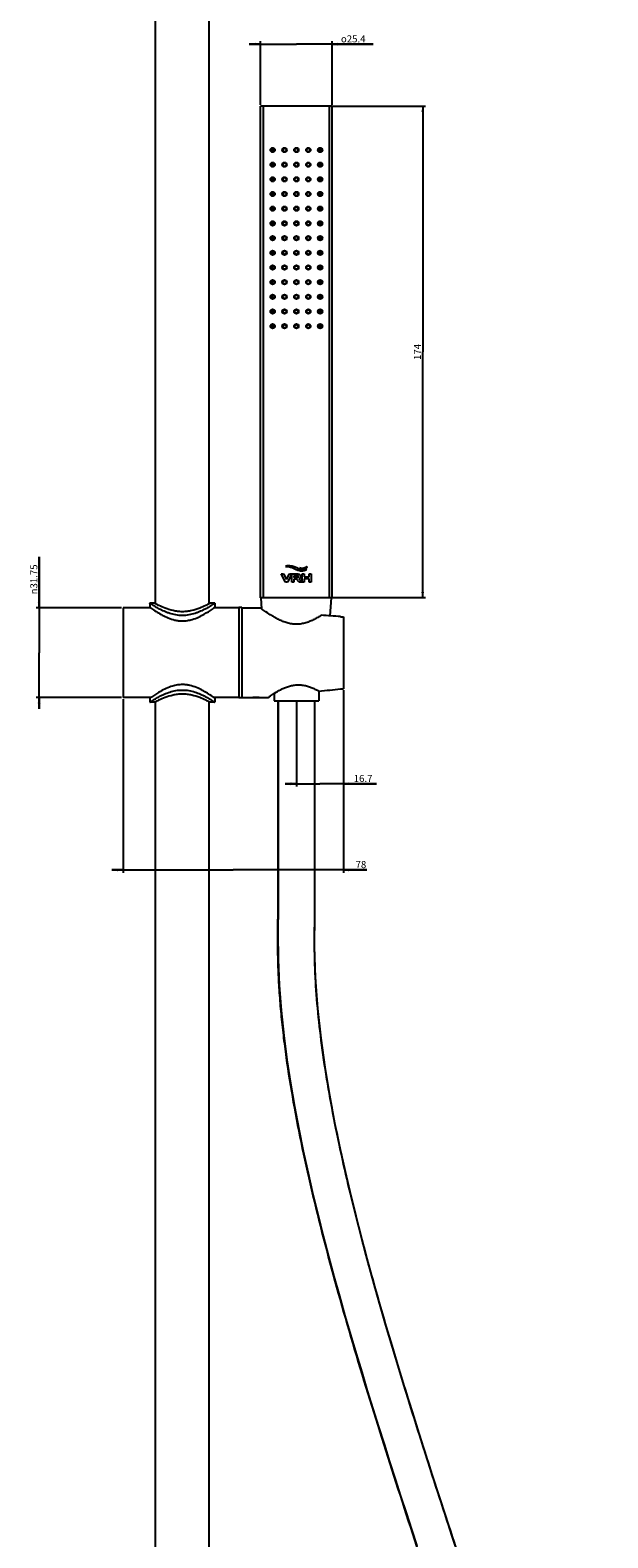
# Model space of a CAD drawing. Units: millimetres. Extents: x -1250 to 1321, y -516 to 1248.
# Drawn here: x -431 to -227, y 366 to 900 of the extents above; entities that cross this region are included whole.
import ezdxf

# ---------------------------------------------------------------- set-up
doc = ezdxf.new("R2010")
doc.units = ezdxf.units.MM
doc.header["$LTSCALE"] = 27.377778
doc.layers.get('0').update_dxf_attribs({"linetype": 'CONTINUOUS'})
doc.layers.add('02___PRT_ALL_AXES', color=7, linetype='CONTINUOUS')
doc.layers.add('03___PRT_ALL_CURVES', color=7, linetype='CONTINUOUS')
doc.styles.get("Standard").update_dxf_attribs({"font": 'txt', "width": 0.8})
doc.styles.add('TEXTSTYLE_1', font='gdt', dxfattribs={"width": 0.8})
doc.dimstyles.new('DIMSTYLE_1', dxfattribs={"dimtxt": 2.5, "dimasz": 2, "dimexe": 1, "dimexo": 0.5, "dimtad": 1, "dimdsep": 46, "dimtxsty": 'Standard', "dimblk": '_FILLED', "dimblk1": '_FILLED', "dimblk2": '_FILLED', "dimcen": 0.09, "dimclrt": 5, "dimazin": 2, "dimtp": 0.01, "dimtm": 0.01, "dimtfac": 1, "dimtofl": 0, "dimtmove": 0, "dimatfit": 3, "dimldrblk": '_FILLED', "dimfxl": 0, "dimtolj": 1, "dimarcsym": 0})
doc.dimstyles.new('DIMSTYLE_2', dxfattribs={"dimtxt": 2.5, "dimasz": 2, "dimexe": 1, "dimexo": 0.5, "dimtad": 1, "dimdec": 1, "dimdsep": 46, "dimtxsty": 'Standard', "dimblk": '_FILLED', "dimblk1": '_FILLED', "dimblk2": '_FILLED', "dimcen": 0.09, "dimclrt": 5, "dimazin": 2, "dimtfac": 1, "dimtdec": 1, "dimtofl": 0, "dimtmove": 0, "dimatfit": 3, "dimldrblk": '_FILLED', "dimfxl": 0, "dimtolj": 1, "dimarcsym": 0})

# ---------------------------------------------------------------- blocks, each defined once
blk = doc.blocks.new('_FILLED')
at = {"color": 0, "linetype": 'ByBlock'}
blk.add_solid([(0, 0), (-1, 0.25), (-1, -0.25)], dxfattribs=at)
blk = doc.blocks.new('*D6')
at = {"color": 2, "linetype": 'Continuous'}
for p, q in [((-427.8, 695.22), (-427.8, 713.34)), ((-427.8, 713.34), (-427.8, 679.35)), ((-398.61, 695.22), (-428.8, 695.22)), ((-427.8, 659.47), (-427.8, 679.35)), ((-398.61, 663.47), (-428.8, 663.47)), ((-427.8, 663.47), (-427.8, 659.47))]:
    blk.add_line(p, q, dxfattribs=at)
at = {"color": 2, "linetype": 'Continuous', "xscale": 2, "yscale": 2, "zscale": 2}
for p, rotation in [((-427.8, 695.22), 270), ((-427.8, 663.47), 90)]:
    blk.add_blockref('_FILLED', p, dxfattribs=dict(at, rotation=rotation))
at = {"color": 5, "linetype": 'Continuous', "insert": (-430.92, 700.01), "char_height": 2.5, "width": 13.3333, "attachment_point": 1, "rotation": 90, "line_spacing_factor": 0.9, "style": 'TEXTSTYLE_1'}
blk.add_mtext('{\\fgdt;n}\\ftxt;31.75', dxfattribs=at)
blk = doc.blocks.new('*D32')
at = {"color": 2, "linetype": 'Continuous'}
for p, q in [((-398.11, 662.97), (-398.11, 601.46)), ((-320.11, 666.1), (-320.11, 601.46)), ((-398.11, 602.46), (-402.11, 602.46)), ((-402.11, 602.46), (-359.11, 602.46)), ((-311.81, 602.46), (-359.11, 602.46)), ((-320.11, 602.46), (-311.81, 602.46))]:
    blk.add_line(p, q, dxfattribs=at)
at = {"color": 2, "linetype": 'Continuous', "xscale": 2, "yscale": 2, "zscale": 2}
blk.add_blockref('_FILLED', (-398.11, 602.46), dxfattribs=at)
at = {"color": 2, "linetype": 'Continuous', "xscale": 2, "yscale": 2, "zscale": 2, "rotation": 180}
blk.add_blockref('_FILLED', (-320.11, 602.46), dxfattribs=at)
at = {"color": 5, "linetype": 'Continuous', "insert": (-315.81, 605.59), "char_height": 2.5, "width": 4, "attachment_point": 1, "line_spacing_factor": 0.9}
blk.add_mtext('78', dxfattribs=at)
blk = doc.blocks.new('*D35')
at = {"color": 2, "linetype": 'Continuous'}
for p, q in [((-320.11, 666.1), (-320.11, 631.95)), ((-336.76, 661.85), (-336.76, 631.95)), ((-336.76, 632.95), (-340.76, 632.95)), ((-340.76, 632.95), (-328.43, 632.95)), ((-308.47, 632.95), (-328.43, 632.95)), ((-320.11, 632.95), (-308.47, 632.95))]:
    blk.add_line(p, q, dxfattribs=at)
at = {"color": 2, "linetype": 'Continuous', "xscale": 2, "yscale": 2, "zscale": 2}
blk.add_blockref('_FILLED', (-336.76, 632.95), dxfattribs=at)
at = {"color": 2, "linetype": 'Continuous', "xscale": 2, "yscale": 2, "zscale": 2, "rotation": 180}
blk.add_blockref('_FILLED', (-320.11, 632.95), dxfattribs=at)
at = {"color": 5, "linetype": 'Continuous', "insert": (-316.47, 636.08), "char_height": 2.5, "width": 8, "attachment_point": 1, "line_spacing_factor": 0.9}
blk.add_mtext('16.7', dxfattribs=at)
blk = doc.blocks.new('*D36')
at = {"color": 2, "linetype": 'Continuous'}
for p, q in [((-349.46, 894.81), (-353.46, 894.81)), ((-353.46, 894.81), (-336.76, 894.81)), ((-349.46, 873.35), (-349.46, 895.81)), ((-309.56, 894.81), (-336.76, 894.81)), ((-324.06, 873.35), (-324.06, 895.81)), ((-324.06, 894.81), (-309.56, 894.81))]:
    blk.add_line(p, q, dxfattribs=at)
at = {"color": 2, "linetype": 'Continuous', "xscale": 2, "yscale": 2, "zscale": 2}
blk.add_blockref('_FILLED', (-349.46, 894.81), dxfattribs=at)
at = {"color": 2, "linetype": 'Continuous', "xscale": 2, "yscale": 2, "zscale": 2, "rotation": 180}
blk.add_blockref('_FILLED', (-324.06, 894.81), dxfattribs=at)
at = {"color": 5, "linetype": 'Continuous', "insert": (-321, 897.93), "char_height": 2.5, "width": 11.4375, "attachment_point": 1, "line_spacing_factor": 0.9, "style": 'TEXTSTYLE_1'}
blk.add_mtext('{\\fgdt;o}\\ftxt;25.4', dxfattribs=at)
blk = doc.blocks.new('*D37')
at = {"color": 2, "linetype": 'Continuous'}
for p, q in [((-324.56, 872.85), (-291.07, 872.85)), ((-292.07, 872.85), (-292.07, 785.85)), ((-292.07, 698.85), (-292.07, 785.85)), ((-324.56, 698.85), (-291.07, 698.85))]:
    blk.add_line(p, q, dxfattribs=at)
at = {"color": 2, "linetype": 'Continuous', "xscale": 2, "yscale": 2, "zscale": 2}
for p, rotation in [((-292.07, 872.85), 90), ((-292.07, 698.85), 270)]:
    blk.add_blockref('_FILLED', p, dxfattribs=dict(at, rotation=rotation))
at = {"color": 5, "linetype": 'Continuous', "insert": (-295.2, 785.85), "char_height": 2.5, "width": 6, "attachment_point": 2, "rotation": 90, "line_spacing_factor": 0.9}
blk.add_mtext('174', dxfattribs=at)

msp = doc.modelspace()

# ---------------------------------------------------------------- linework, layer by layer
at = {"color": 7, "linetype": 'Continuous'}
for p, q in [((-386.63, 696.846), (-386.63, 903.746)), ((-367.58, 696.846), (-367.58, 903.746)), ((-349.455, 698.846), (-349.455, 872.846)), ((-324.055, 872.846), (-349.455, 872.846)), ((-348.455, 698.846), (-348.455, 872.846)), ((-325.055, 698.846), (-325.055, 872.846)), ((-324.055, 698.846), (-324.055, 872.846)), ((-345.255, 856.755), (-345.255, 857.938)), ((-328.255, 856.755), (-328.255, 857.938)), ((-345.255, 851.555), (-345.255, 852.738)), ((-328.255, 851.555), (-328.255, 852.738)), ((-345.255, 846.355), (-345.255, 847.538)), ((-328.255, 846.355), (-328.255, 847.538)), ((-345.255, 841.155), (-345.255, 842.338)), ((-328.255, 841.155), (-328.255, 842.338)), ((-345.255, 835.955), (-345.255, 837.138)), ((-328.255, 835.955), (-328.255, 837.138)), ((-345.255, 830.755), (-345.255, 831.938)), ((-328.255, 830.755), (-328.255, 831.938)), ((-345.255, 825.555), (-345.255, 826.738)), ((-328.255, 825.555), (-328.255, 826.738)), ((-345.255, 820.355), (-345.255, 821.538)), ((-328.255, 820.355), (-328.255, 821.538)), ((-345.255, 815.155), (-345.255, 816.338)), ((-328.255, 815.155), (-328.255, 816.338)), ((-345.255, 809.955), (-345.255, 811.138)), ((-328.255, 809.955), (-328.255, 811.138)), ((-345.255, 804.755), (-345.255, 805.938)), ((-345.255, 799.555), (-345.255, 800.738)), ((-328.255, 804.755), (-328.255, 805.938)), ((-328.255, 799.555), (-328.255, 800.738)), ((-345.255, 794.355), (-345.255, 795.538)), ((-328.255, 794.355), (-328.255, 795.538)), ((-349.459, 695.212), (-349.505, 695.246)), ((-324.055, 698.846), (-349.455, 698.846)), ((-321.105, 692.096), (-320.105, 692.096)), ((-320.105, 692.096), (-320.105, 666.596)), ((-352.251, 663.446), (-352.183, 663.451)), ((-352.251, 663.446), (-352.217, 663.448)), ((-352.217, 663.448), (-352.127, 663.454)), ((-350.237, 663.463), (-350.122, 663.456)), ((-350.122, 663.456), (-349.993, 663.448)), ((-350.027, 663.451), (-349.964, 663.447)), ((-349.96, 663.446), (-349.993, 663.448)), ((-349.964, 663.447), (-349.96, 663.446)), ((-346.805, 663.446), (-346.708, 663.517)), ((-343.255, 662.346), (-343.255, 640.675)), ((-330.255, 636.096), (-330.255, 662.346)), ((-321.105, 666.596), (-320.105, 666.596)), ((-386.63, 109.346), (-386.63, 661.846)), ((-367.58, 109.346), (-367.58, 661.846))]:
    msp.add_line(p, q, dxfattribs=at)
for points in [[(-352.127, 663.454), (-352.024, 663.46), (-351.961, 663.464), (-351.89, 663.468), (-351.812, 663.472), (-351.729, 663.475), (-351.64, 663.478), (-351.547, 663.481), (-351.45, 663.484), (-351.351, 663.486), (-351.25, 663.487), (-351.147, 663.488), (-351.044, 663.488), (-350.941, 663.487), (-350.839, 663.485), (-350.74, 663.483), (-350.644, 663.481), (-350.552, 663.478), (-350.464, 663.474), (-350.382, 663.471), (-350.306, 663.467), (-350.237, 663.463)], [(-343.255, 640.675), (-343.255, 629.892), (-343.255, 619.385), (-343.259, 609.15), (-343.253, 599.179), (-343.247, 589.494), (-343.305, 580.118), (-343.246, 570.832), (-342.866, 561.664), (-342.186, 552.651), (-341.261, 543.825), (-340.143, 535.251), (-338.872, 526.926), (-337.465, 518.747), (-335.943, 510.715), (-334.335, 502.867), (-332.647, 495.148), (-330.895, 487.562), (-329.095, 480.129), (-327.247, 472.806), (-325.362, 465.592), (-323.452, 458.505), (-321.516, 451.517), (-319.563, 444.633), (-317.6, 437.86), (-315.626, 431.178), (-313.648, 424.588), (-311.67, 418.096), (-309.69, 411.683), (-307.713, 405.349), (-305.744, 399.101), (-303.78, 392.924), (-301.824, 386.821), (-299.882, 380.794), (-297.95, 374.833), (-296.033, 368.94), (-294.132, 363.118)], [(-330.259, 610.619), (-330.254, 623.168), (-330.255, 636.096)], [(-279.32, 359.658), (-281.601, 366.624), (-283.908, 373.692), (-286.238, 380.857), (-288.585, 388.117), (-290.953, 395.49), (-293.333, 402.97), (-295.721, 410.553), (-298.12, 418.267), (-300.521, 426.099), (-302.916, 434.049), (-305.31, 442.155), (-307.69, 450.405), (-310.046, 458.792), (-312.378, 467.361), (-314.666, 476.084), (-316.895, 484.958), (-319.065, 494.062), (-321.144, 503.346), (-323.106, 512.81), (-324.945, 522.581), (-326.611, 532.615), (-328.046, 542.861), (-329.201, 553.402), (-329.992, 564.264), (-330.306, 575.289), (-330.259, 586.614), (-330.252, 598.444), (-330.259, 610.619)]]:
    msp.add_lwpolyline(points, dxfattribs=at)
for centre, radius in [((-345.155, 857.346), 0.8), ((-345.155, 857.346), 0.6), ((-340.955, 857.346), 0.8), ((-340.955, 857.346), 0.6), ((-336.755, 857.346), 0.8), ((-336.755, 857.346), 0.6), ((-332.555, 857.346), 0.8), ((-332.555, 857.346), 0.6), ((-328.355, 857.346), 0.8), ((-328.355, 857.346), 0.6), ((-345.155, 852.146), 0.8), ((-345.155, 852.146), 0.6), ((-340.955, 852.146), 0.8), ((-340.955, 852.146), 0.6), ((-336.755, 852.146), 0.8), ((-336.755, 852.146), 0.6), ((-332.555, 852.146), 0.8), ((-332.555, 852.146), 0.6), ((-328.355, 852.146), 0.8), ((-328.355, 852.146), 0.6), ((-345.155, 846.946), 0.8), ((-345.155, 846.946), 0.6), ((-340.955, 846.946), 0.8), ((-340.955, 846.946), 0.6), ((-336.755, 846.946), 0.8), ((-336.755, 846.946), 0.6), ((-332.555, 846.946), 0.8), ((-332.555, 846.946), 0.6), ((-328.355, 846.946), 0.8), ((-328.355, 846.946), 0.6), ((-345.155, 841.746), 0.8), ((-345.155, 841.746), 0.6), ((-340.955, 841.746), 0.8), ((-340.955, 841.746), 0.6), ((-336.755, 841.746), 0.8), ((-336.755, 841.746), 0.6), ((-332.555, 841.746), 0.8), ((-332.555, 841.746), 0.6), ((-328.355, 841.746), 0.8), ((-328.355, 841.746), 0.6), ((-345.155, 836.546), 0.8), ((-345.155, 836.546), 0.6), ((-340.955, 836.546), 0.8), ((-340.955, 836.546), 0.6), ((-336.755, 836.546), 0.8), ((-336.755, 836.546), 0.6), ((-332.555, 836.546), 0.8), ((-332.555, 836.546), 0.6), ((-328.355, 836.546), 0.8), ((-328.355, 836.546), 0.6), ((-345.155, 831.346), 0.8), ((-345.155, 831.346), 0.6), ((-340.955, 831.346), 0.8), ((-340.955, 831.346), 0.6), ((-336.755, 831.346), 0.8), ((-336.755, 831.346), 0.6), ((-332.555, 831.346), 0.8), ((-332.555, 831.346), 0.6), ((-328.355, 831.346), 0.8), ((-328.355, 831.346), 0.6), ((-345.155, 826.146), 0.8), ((-345.155, 826.146), 0.6), ((-340.955, 826.146), 0.8), ((-340.955, 826.146), 0.6), ((-336.755, 826.146), 0.8), ((-336.755, 826.146), 0.6), ((-332.555, 826.146), 0.8), ((-332.555, 826.146), 0.6), ((-328.355, 826.146), 0.8), ((-328.355, 826.146), 0.6), ((-345.155, 820.946), 0.8), ((-345.155, 820.946), 0.6), ((-340.955, 820.946), 0.8), ((-340.955, 820.946), 0.6), ((-336.755, 820.946), 0.8), ((-336.755, 820.946), 0.6), ((-332.555, 820.946), 0.8), ((-332.555, 820.946), 0.6), ((-328.355, 820.946), 0.8), ((-328.355, 820.946), 0.6), ((-345.155, 815.746), 0.8), ((-345.155, 810.546), 0.8), ((-345.155, 815.746), 0.6), ((-340.955, 815.746), 0.8), ((-340.955, 810.546), 0.8), ((-340.955, 815.746), 0.6), ((-336.755, 815.746), 0.8), ((-336.755, 810.546), 0.8), ((-336.755, 815.746), 0.6), ((-332.555, 815.746), 0.8), ((-332.555, 810.546), 0.8), ((-332.555, 815.746), 0.6), ((-328.355, 815.746), 0.8), ((-328.355, 810.546), 0.8), ((-328.355, 815.746), 0.6), ((-345.155, 805.346), 0.8), ((-345.155, 810.546), 0.6), ((-340.955, 805.346), 0.8), ((-340.955, 810.546), 0.6), ((-336.755, 805.346), 0.8), ((-336.755, 810.546), 0.6), ((-332.555, 805.346), 0.8), ((-332.555, 810.546), 0.6), ((-328.355, 805.346), 0.8), ((-328.355, 810.546), 0.6), ((-345.155, 800.146), 0.8), ((-345.155, 805.346), 0.6), ((-345.155, 800.146), 0.6), ((-340.955, 800.146), 0.8), ((-340.955, 805.346), 0.6), ((-340.955, 800.146), 0.6), ((-336.755, 800.146), 0.8), ((-336.755, 805.346), 0.6), ((-336.755, 800.146), 0.6), ((-332.555, 800.146), 0.8), ((-332.555, 805.346), 0.6), ((-332.555, 800.146), 0.6), ((-328.355, 800.146), 0.8), ((-328.355, 805.346), 0.6), ((-328.355, 800.146), 0.6), ((-345.155, 794.946), 0.8), ((-345.155, 794.946), 0.6), ((-340.955, 794.946), 0.8), ((-340.955, 794.946), 0.6), ((-336.755, 794.946), 0.8), ((-336.755, 794.946), 0.6), ((-332.555, 794.946), 0.8), ((-332.555, 794.946), 0.6), ((-328.355, 794.946), 0.8), ((-328.355, 794.946), 0.6)]:
    msp.add_circle(centre, radius, dxfattribs=at)
for centre, radius, start, end in [((-381.562, -231.428), 925.575, 86.254909, 86.682045), ((-352.251, 663.946), 0.5, 274.23487, 277.37909), ((-351.134, 648.473), 15.015, 93.67057, 94.00672), ((-351.105, 648.068), 15.421, 86.3194, 93.68086), ((-351.099, 648.142), 15.347, 85.99641, 86.32582), ((-349.96, 663.946), 0.5, 262.62091, 265.76513), ((-372.14, 1154.13), 490.271, 275.07433, 275.97504)]:
    msp.add_arc(centre, radius, start, end, dxfattribs=at)
for points, knots in [([(-348.933, 694.826), (-348.995, 694.87), (-349.17, 694.999), (-349.345, 695.128), (-349.459, 695.212)], [0, 0, 0, 0, 0.3492966, 1, 1, 1, 1]), ([(-327.992, 692.595), (-328.377, 692.347), (-329.184, 691.847), (-330.466, 691.134), (-331.868, 690.472), (-333.385, 689.916), (-335.006, 689.534), (-336.693, 689.394), (-338.382, 689.523), (-340.009, 689.891), (-341.54, 690.429), (-342.963, 691.072), (-344.275, 691.768), (-345.801, 692.671), (-347.345, 693.688), (-348.471, 694.489), (-348.933, 694.826)], [0, 0, 0, 0, 0.0597899, 0.1239162, 0.1915579, 0.2620383, 0.334622, 0.4083925, 0.4821906, 0.554897, 0.6256539, 0.6937967, 0.7586929, 0.8195795, 0.9252298, 1, 1, 1, 1]), ([(-346.708, 663.517), (-346.448, 663.704), (-345.708, 664.229), (-344.304, 665.164), (-342.742, 666.079), (-341.218, 666.817), (-339.91, 667.335), (-338.493, 667.742), (-336.991, 667.978), (-335.453, 668), (-333.939, 667.805), (-332.498, 667.434), (-331.156, 666.944), (-329.923, 666.387), (-329.147, 665.983), (-328.777, 665.781)], [0, 0, 0, 0, 0.0495265, 0.1401697, 0.2604626, 0.3288301, 0.4014745, 0.4775687, 0.5560692, 0.6355595, 0.7143976, 0.7911843, 0.8649032, 0.9347813, 1, 1, 1, 1]), ([(-239.279, 152.847), (-239.74, 161.754), (-241.937, 180.584), (-247.756, 209.868), (-255.802, 241.451), (-265.579, 274.83), (-276.559, 309.526), (-288.21, 345.066), (-300.001, 380.984), (-311.402, 416.82), (-321.882, 452.123), (-329.497, 481.092), (-334.588, 503.685), (-337.783, 520.007), (-339.931, 533.351), (-341.284, 543.782), (-342.1, 551.402), (-342.718, 558.883), (-343.132, 566.211), (-343.321, 573.366), (-343.313, 580.34), (-343.245, 587.188), (-343.24, 593.996), (-343.258, 600.82), (-343.26, 607.661), (-343.255, 614.5), (-343.252, 623.614), (-343.255, 635.005), (-343.254, 648.676), (-343.254, 657.79), (-343.254, 662.346)], [0, 0, 0, 0, 0.0511131, 0.1084225, 0.17102, 0.2378315, 0.3077355, 0.3795745, 0.4521808, 0.5243939, 0.5950888, 0.6632123, 0.6960059, 0.7278055, 0.7585153, 0.7734426, 0.7880833, 0.8024316, 0.8164608, 0.8301424, 0.843444, 0.8564299, 0.8693908, 0.8824605, 0.8955365, 0.9085992, 0.9216555, 0.9477671, 0.9738839, 1, 1, 1, 1]), ([(-226.551, 157.674), (-227.141, 166.046), (-229.302, 183.463), (-234.563, 210.273), (-241.616, 238.669), (-250.078, 268.374), (-259.577, 299.094), (-273.202, 341.195), (-287.242, 383.509), (-300.546, 425.82), (-309.664, 456.846), (-317.592, 486.947), (-323.959, 515.787), (-327.741, 538.942), (-329.571, 556.551), (-330.187, 567.013), (-330.327, 575.147), (-330.305, 581.157), (-330.249, 587.195), (-330.241, 593.27), (-330.256, 599.353), (-330.264, 607.447), (-330.258, 613.512), (-330.256, 617.554)], [0, 0, 0, 0, 0.0531415, 0.1109466, 0.1728989, 0.2383355, 0.3064754, 0.3764707, 0.5184979, 0.5887377, 0.6572705, 0.7232229, 0.7857779, 0.8442039, 0.8716419, 0.8978409, 0.9105244, 0.92314, 0.9358899, 0.948759, 0.9615997, 0.9744064, 1, 1, 1, 1])]:
    msp.add_open_spline(points, degree=3, knots=knots, dxfattribs=at)
msp.add_open_spline([(-330.256, 617.554), (-330.25, 632.485), (-330.256, 647.416), (-330.256, 662.346)], degree=3, dxfattribs=at)
at = {"layer": '02___PRT_ALL_AXES', "color": 7, "linetype": 'Continuous'}
for p, q in [((-398.105, 695.221), (-398.105, 663.471)), ((-388.288, 695.221), (-398.105, 695.221)), ((-388.605, 696.846), (-388.605, 695.446)), ((-386.831, 696.846), (-388.605, 696.846)), ((-388.605, 695.446), (-388.509, 695.378)), ((-388.509, 695.378), (-388.29, 695.223)), ((-386.83, 696.833), (-386.855, 696.846)), ((-386.63, 696.722), (-386.83, 696.833)), ((-367.38, 696.833), (-367.58, 696.722)), ((-365.605, 696.846), (-367.38, 696.846)), ((-367.355, 696.846), (-367.38, 696.833)), ((-367.358, 696.845), (-367.355, 696.846)), ((-357.105, 695.221), (-365.922, 695.221)), ((-365.921, 695.223), (-365.697, 695.381)), ((-365.697, 695.381), (-365.605, 695.446)), ((-365.605, 696.846), (-365.605, 695.446)), ((-357.105, 695.346), (-357.105, 663.346)), ((-356.105, 695.346), (-357.105, 695.346)), ((-356.105, 695.346), (-356.105, 663.346)), ((-356.105, 695.246), (-349.505, 695.246)), ((-348.933, 694.825), (-349.225, 698.846)), ((-324.754, 692.402), (-324.285, 698.846)), ((-388.288, 663.471), (-398.105, 663.471)), ((-388.514, 663.312), (-388.605, 663.246)), ((-388.605, 663.247), (-388.605, 661.847)), ((-388.29, 663.47), (-388.514, 663.312)), ((-386.852, 661.848), (-386.63, 661.971)), ((-367.58, 661.971), (-367.38, 661.86)), ((-357.105, 663.471), (-365.922, 663.471)), ((-365.702, 663.315), (-365.921, 663.47)), ((-365.605, 663.246), (-365.702, 663.315)), ((-365.605, 663.247), (-365.605, 661.847)), ((-356.105, 663.346), (-357.105, 663.346)), ((-356.105, 663.446), (-352.251, 663.446)), ((-349.96, 663.446), (-346.805, 663.446)), ((-344.655, 664.918), (-344.655, 662.346)), ((-344.655, 662.346), (-328.855, 662.346)), ((-328.855, 665.781), (-328.855, 662.346)), ((-386.831, 661.846), (-388.605, 661.846)), ((-386.855, 661.847), (-386.852, 661.848)), ((-367.38, 661.86), (-367.355, 661.847)), ((-365.605, 661.846), (-367.38, 661.846))]:
    msp.add_line(p, q, dxfattribs=at)
for centre, radius, start, end in [((-356.208, 740.763), 55.706, 234.83645, 235.56505), ((-397.081, 739.437), 54.092, 304.42408, 305.17441), ((-357.13, 619.256), 54.091, 124.42406, 125.17445), ((-398.002, 617.931), 55.705, 54.83643, 55.56506)]:
    msp.add_arc(centre, radius, start, end, dxfattribs=at)
for points, knots in [([(-377.105, 692.537), (-377.878, 692.537), (-379.397, 692.673), (-381.216, 693.136), (-382.571, 693.616), (-383.511, 694.003), (-384.387, 694.408), (-385.195, 694.816), (-385.932, 695.215), (-386.592, 695.592), (-387.091, 695.89), (-387.448, 696.108), (-387.681, 696.253), (-387.89, 696.385), (-388.074, 696.502), (-388.231, 696.603), (-388.361, 696.687), (-388.452, 696.746), (-388.51, 696.784), (-388.544, 696.806), (-388.569, 696.822), (-388.59, 696.837), (-388.596, 696.84), (-388.606, 696.848), (-388.605, 696.846)], [0, 0, 0, 0, 0.186072, 0.3652638, 0.4506241, 0.5324014, 0.6100497, 0.6829811, 0.7505155, 0.8118822, 0.8662093, 0.8904407, 0.912554, 0.9324281, 0.9499456, 0.9649897, 0.9774571, 0.9872605, 0.9911363, 0.9943166, 0.9967971, 0.9985738, 0.9996428, 1, 1, 1, 1]), ([(-387.708, 694.818), (-387.138, 694.428), (-385.995, 693.677), (-384.145, 692.6), (-382.081, 691.607), (-380.126, 690.962), (-378.429, 690.667), (-377.548, 690.614), (-377.105, 690.614)], [0, 0, 0, 0, 0.1790071, 0.3544292, 0.5543828, 0.7718866, 0.8852251, 1, 1, 1, 1]), ([(-377.105, 693.879), (-377.667, 693.879), (-378.776, 693.944), (-380.848, 694.297), (-383.067, 694.999), (-385.113, 695.917), (-386.22, 696.497), (-386.63, 696.722)], [0, 0, 0, 0, 0.1678766, 0.3309178, 0.6267509, 0.8601885, 1, 1, 1, 1]), ([(-365.605, 696.846), (-365.604, 696.848), (-365.615, 696.84), (-365.62, 696.837), (-365.642, 696.822), (-365.666, 696.806), (-365.7, 696.784), (-365.758, 696.746), (-365.85, 696.687), (-365.98, 696.603), (-366.137, 696.502), (-366.32, 696.385), (-366.529, 696.253), (-366.763, 696.108), (-367.119, 695.89), (-367.618, 695.592), (-368.278, 695.215), (-369.015, 694.816), (-369.824, 694.408), (-370.699, 694.003), (-371.639, 693.616), (-372.995, 693.136), (-374.814, 692.673), (-376.333, 692.537), (-377.105, 692.537)], [0, 0, 0, 0, 0.0003572, 0.0014262, 0.0032029, 0.0056834, 0.0088637, 0.0127395, 0.0225429, 0.0350103, 0.0500544, 0.0675719, 0.087446, 0.1095593, 0.1337908, 0.1881178, 0.2494845, 0.3170189, 0.3899504, 0.4675987, 0.5493759, 0.6347363, 0.8139282, 1, 1, 1, 1]), ([(-367.58, 696.722), (-367.991, 696.497), (-369.098, 695.917), (-371.143, 694.999), (-373.363, 694.297), (-375.434, 693.944), (-376.543, 693.879), (-377.105, 693.879)], [0, 0, 0, 0, 0.1398119, 0.3732498, 0.6690827, 0.8321236, 1, 1, 1, 1]), ([(-377.105, 690.614), (-376.516, 690.614), (-375.348, 690.707), (-373.408, 691.152), (-371.406, 691.926), (-369.014, 693.168), (-367.434, 694.18), (-366.503, 694.818)], [0, 0, 0, 0, 0.1527315, 0.3021533, 0.5145469, 0.7072028, 1, 1, 1, 1]), ([(-377.105, 668.079), (-377.694, 668.079), (-378.862, 667.986), (-380.802, 667.541), (-382.805, 666.767), (-385.196, 665.525), (-386.776, 664.513), (-387.708, 663.875)], [0, 0, 0, 0, 0.1527317, 0.3021532, 0.5145465, 0.7072024, 1, 1, 1, 1]), ([(-366.503, 663.875), (-367.072, 664.265), (-368.216, 665.016), (-370.065, 666.093), (-372.13, 667.086), (-374.085, 667.731), (-375.781, 668.026), (-376.662, 668.079), (-377.105, 668.079)], [0, 0, 0, 0, 0.1790072, 0.3544295, 0.5543832, 0.7718869, 0.8852252, 1, 1, 1, 1]), ([(-388.605, 661.846), (-388.604, 661.848), (-388.599, 661.85), (-388.588, 661.858), (-388.569, 661.87), (-388.544, 661.887), (-388.511, 661.909), (-388.452, 661.947), (-388.361, 662.006), (-388.231, 662.09), (-388.074, 662.191), (-387.89, 662.308), (-387.596, 662.493), (-387.17, 662.756), (-386.592, 663.101), (-385.932, 663.478), (-385.195, 663.877), (-384.387, 664.285), (-383.19, 664.839), (-381.545, 665.474), (-379.773, 665.924), (-378.267, 666.121), (-377.494, 666.156), (-377.105, 666.156)], [0, 0, 0, 0, 0.0003572, 0.001426, 0.0032025, 0.0056827, 0.0088626, 0.012738, 0.0225403, 0.0350063, 0.0500486, 0.067564, 0.0874358, 0.1337749, 0.1880957, 0.2494552, 0.3169817, 0.3899047, 0.467544, 0.6346082, 0.8137791, 0.9064344, 1, 1, 1, 1]), ([(-386.63, 661.971), (-386.22, 662.196), (-385.113, 662.776), (-383.067, 663.694), (-380.848, 664.396), (-378.776, 664.749), (-377.667, 664.814), (-377.105, 664.814)], [0, 0, 0, 0, 0.1398114, 0.3732491, 0.6690822, 0.8321234, 1, 1, 1, 1]), ([(-377.105, 666.156), (-376.717, 666.156), (-375.943, 666.121), (-374.438, 665.924), (-372.665, 665.474), (-371.021, 664.839), (-369.824, 664.285), (-369.015, 663.877), (-368.278, 663.478), (-367.618, 663.101), (-367.04, 662.756), (-366.615, 662.493), (-366.32, 662.308), (-366.137, 662.191), (-365.98, 662.09), (-365.85, 662.006), (-365.759, 661.947), (-365.7, 661.909), (-365.667, 661.887), (-365.641, 661.87), (-365.622, 661.858), (-365.612, 661.85), (-365.606, 661.848), (-365.605, 661.846)], [0, 0, 0, 0, 0.0935655, 0.1862208, 0.3653917, 0.5324559, 0.6100953, 0.6830183, 0.7505448, 0.8119044, 0.8662251, 0.9125642, 0.932436, 0.9499515, 0.9649937, 0.9774597, 0.987262, 0.9911374, 0.9943173, 0.9967975, 0.998574, 0.9996428, 1, 1, 1, 1]), ([(-377.105, 664.814), (-376.543, 664.814), (-375.434, 664.749), (-373.363, 664.396), (-371.143, 663.694), (-369.098, 662.776), (-367.991, 662.196), (-367.58, 661.971)], [0, 0, 0, 0, 0.1678765, 0.3309175, 0.6267504, 0.8601882, 1, 1, 1, 1])]:
    msp.add_open_spline(points, degree=3, knots=knots, dxfattribs=at)
at = {"layer": '03___PRT_ALL_CURVES', "color": 40, "linetype": 'Continuous'}
for p, q in [((-340.617, 704.375), (-342.157, 707.234)), ((-342.157, 707.234), (-341.368, 707.234)), ((-341.368, 707.234), (-340.289, 705.229)), ((-340.289, 705.229), (-339.209, 707.234)), ((-338.421, 707.234), (-339.961, 704.375)), ((-339.209, 707.234), (-336.247, 707.234)), ((-338.421, 704.375), (-338.421, 707.234)), ((-337.718, 706.573), (-337.718, 706.023)), ((-336.35, 706.573), (-337.718, 706.573)), ((-337.718, 706.023), (-336.311, 706.023)), ((-337.718, 705.362), (-337.718, 704.375)), ((-336.707, 705.362), (-337.718, 705.362)), ((-335.778, 704.375), (-336.707, 705.362)), ((-334.714, 704.375), (-334.714, 707.234)), ((-334.714, 707.234), (-334.011, 707.234)), ((-334.011, 707.234), (-334.011, 706.185)), ((-334.011, 706.185), (-332.216, 706.185)), ((-334.011, 705.524), (-334.011, 704.375)), ((-332.216, 705.524), (-334.011, 705.524)), ((-332.216, 706.185), (-332.216, 707.234)), ((-332.216, 707.234), (-331.513, 707.234)), ((-332.216, 704.375), (-332.216, 705.524)), ((-331.513, 707.234), (-331.513, 704.375)), ((-339.961, 704.375), (-340.617, 704.375)), ((-337.718, 704.375), (-338.421, 704.375)), ((-334.731, 704.375), (-335.778, 704.375)), ((-334.011, 704.375), (-334.714, 704.375)), ((-331.513, 704.375), (-332.216, 704.375))]:
    msp.add_line(p, q, dxfattribs=at)
for points, knots in [([(-337.183, 709.653), (-337.62, 709.838), (-338.436, 710.078), (-339.421, 710.134), (-340.03, 710.078), (-340.36, 710.017), (-340.552, 709.97), (-340.638, 709.939)], [0, 0, 0, 0, 0.4033577, 0.7142791, 0.8326627, 0.9224759, 1, 1, 1, 1]), ([(-335.669, 709.383), (-335.318, 709.307), (-334.661, 709.268), (-333.834, 709.475), (-333.333, 709.731), (-333.104, 709.887), (-333.046, 709.937)], [0, 0, 0, 0, 0.391228, 0.7004082, 0.9163747, 1, 1, 1, 1]), ([(-333.046, 709.937), (-333.064, 709.772), (-333.135, 709.532), (-333.345, 709.302), (-333.59, 709.146), (-333.961, 709.058), (-334.422, 709.066), (-334.868, 709.138), (-335.283, 709.247), (-335.543, 709.332), (-335.669, 709.383)], [0, 0, 0, 0, 0.1594195, 0.2279787, 0.2953383, 0.4360433, 0.5869623, 0.7370666, 0.8692148, 1, 1, 1, 1]), ([(-336.311, 706.023), (-336.153, 706.023), (-336.019, 706.07), (-335.957, 706.183), (-335.949, 706.287), (-335.958, 706.395), (-336.026, 706.521), (-336.175, 706.573), (-336.35, 706.573)], [0, 0, 0, 0, 0.2367152, 0.3550727, 0.4734303, 0.6050727, 0.7367152, 1, 1, 1, 1]), ([(-335.823, 705.436), (-335.796, 705.396), (-335.717, 705.308), (-335.578, 705.164), (-335.406, 704.997), (-335.171, 704.775), (-334.944, 704.567), (-334.781, 704.419), (-334.731, 704.375)], [0, 0, 0, 0, 0.0944036, 0.2315721, 0.3947093, 0.5667291, 0.8687302, 1, 1, 1, 1]), ([(-335.655, 708.432), (-335.264, 708.369), (-334.585, 708.327), (-333.747, 708.497), (-333.287, 708.727), (-333.097, 708.868), (-333.053, 708.913)], [0, 0, 0, 0, 0.4371083, 0.7411876, 0.9311862, 1, 1, 1, 1]), ([(-335.514, 706.977), (-335.468, 706.933), (-335.388, 706.84), (-335.316, 706.704), (-335.276, 706.584), (-335.255, 706.489), (-335.242, 706.389), (-335.237, 706.286), (-335.241, 706.188), (-335.255, 706.07), (-335.291, 705.933), (-335.362, 705.786), (-335.428, 705.7), (-335.465, 705.66)], [0, 0, 0, 0, 0.1329137, 0.2658273, 0.3322841, 0.398741, 0.4651978, 0.5316546, 0.5901978, 0.648741, 0.7658273, 0.8829137, 1, 1, 1, 1])]:
    msp.add_open_spline(points, degree=3, knots=knots, dxfattribs=at)
for points in [[(-340.638, 709.939), (-337.715, 709.79), (-337.48, 708.727), (-335.655, 708.432)], [(-333.053, 708.913), (-335.216, 708.415), (-335.536, 708.955), (-337.183, 709.653)], [(-336.247, 707.234), (-335.941, 707.234), (-335.694, 707.147), (-335.514, 706.977)], [(-335.465, 705.66), (-335.56, 705.559), (-335.681, 705.486), (-335.823, 705.436)]]:
    msp.add_open_spline(points, degree=3, dxfattribs=at)

# ---------------------------------------------------------------- dimensions: what is measured, and where the dimension line sits
at = {"color": 2, "linetype": 'Continuous'}
for base, p1, p2, angle, text, picture, middle in [((-349.455, 894.809), (-324.055, 872.846), (-349.455, 872.846), 180, '{\\fgdt;o}<>', '*D36', (-315.277, 894.809)), ((-427.797, 663.471), (-398.105, 695.221), (-398.105, 663.471), 270, '%%c<>', '*D6', (-427.797, 706.675))]:
    dim = msp.add_linear_dim(base=base, p1=p1, p2=p2, angle=angle, text=text, dimstyle='DIMSTYLE_1', dxfattribs=at)
    dim.commit()
    dim.dimension.update_dxf_attribs({"geometry": picture, "text_midpoint": middle, "dimtype": 160})
for base, p1, p2, angle, dimstyle, picture, middle in [((-292.072, 698.846), (-325.055, 872.846), (-325.055, 698.846), 270, 'DIMSTYLE_1', '*D37', (-292.072, 786.159)), ((-336.755244039, 632.950261162), (-320.10524404, 666.596488356), (-336.755244039, 662.346488356), 180, 'DIMSTYLE_2', '*D35', (-312.215223524, 632.950261162))]:
    dim = msp.add_linear_dim(base=base, p1=p1, p2=p2, angle=angle, dimstyle=dimstyle, dxfattribs=at)
    dim.commit()
    dim.dimension.update_dxf_attribs({"geometry": picture, "text_midpoint": middle, "dimtype": 160})
dim = msp.add_linear_dim(base=(-320.105, 602.46), p1=(-398.105, 663.471), p2=(-320.105, 666.596), dimstyle='DIMSTYLE_1', dxfattribs=at)
dim.commit()
dim.dimension.update_dxf_attribs({"geometry": '*D32', "text_midpoint": (-313.743, 602.46), "dimtype": 160})

doc.saveas('drawing.dxf')
